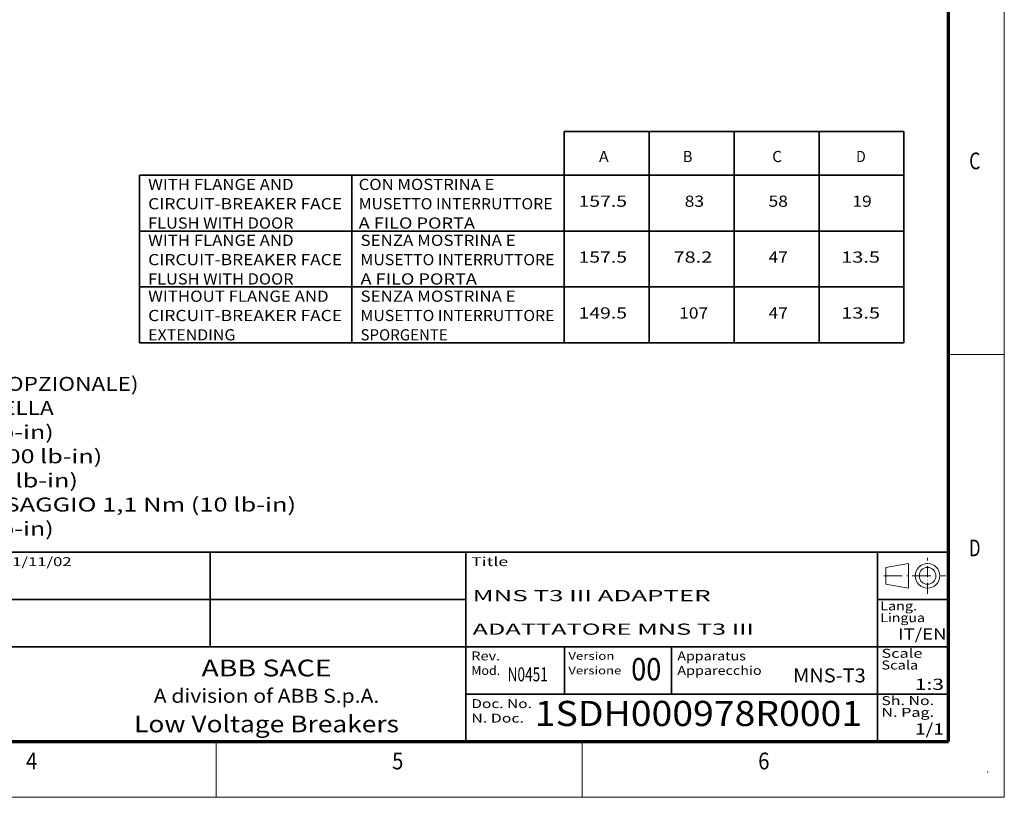
# Model space of a CAD drawing. Extents: x 0 to 420, y 0 to 297.
# Drawn here: x 244 to 420, y 0 to 139 of the extents above; entities that cross this region are included whole.
import ezdxf
from ezdxf.enums import TextEntityAlignment as Align

# ---------------------------------------------------------------- set-up
doc = ezdxf.new("R2010")
doc.units = 0
doc.linetypes.add('DASHDOT', pattern=[18.5, 12, -3, 0.5, -3])
doc.layers.get('0').update_dxf_attribs({"lineweight": 13})
doc.layers.add('General', color=7, linetype='Continuous', lineweight=13)
doc.styles.get("Standard").update_dxf_attribs({"font": 'isocp.shx'})

# ---------------------------------------------------------------- blocks, each defined once
blk = doc.blocks.new('BLOCK1')
at = {"layer": 'General', "color": 7, "lineweight": 13, "width": 0.85}
for s, p, p2 in [('Rev.', (324.640015, 24.5), (329.808838, 24.5)), ('Mod.', (324.640015, 21.9), (329.808838, 21.9))]:
    blk.add_text(s, height=1.6, dxfattribs=at).set_placement(p, p2, align=Align.FIT)
blk = doc.blocks.new('BLOCK2')
at = {"layer": 'General', "color": 7, "lineweight": 13, "width": 0.85}
for s, p, p2 in [('Version', (342, 24.6), (350.24292, 24.6)), ('Versione', (342, 22), (351.482971, 22))]:
    blk.add_text(s, height=1.4, dxfattribs=at).set_placement(p, p2, align=Align.FIT)
blk = doc.blocks.new('BLOCK3')
at = {"layer": 'General', "color": 7, "lineweight": 13, "width": 0.85}
for s, p, p2 in [('Apparatus', (361.5, 24.5), (373.754883, 24.5)), ('Apparecchio', (361.5, 21.9), (376.589294, 21.9))]:
    blk.add_text(s, height=1.6, dxfattribs=at).set_placement(p, p2, align=Align.FIT)
blk = doc.blocks.new('BLOCK6')
at = {"layer": 'General', "color": 7, "lineweight": 13, "width": 0.85}
blk.add_text('Title', height=1.6, dxfattribs=at).set_placement((324.640015, 41.366898), (331.226074, 41.366898), align=Align.FIT)
blk = doc.blocks.new('BLOCK7')
at = {"layer": 'General', "color": 7, "lineweight": 13, "width": 0.85}
for s, p, p2 in [('Lang.', (397.801758, 33.441788), (404.387817, 33.441788)), ('Lingua', (397.801758, 31.341787), (405.805023, 31.341787))]:
    blk.add_text(s, height=1.6, dxfattribs=at).set_placement(p, p2, align=Align.FIT)
blk = doc.blocks.new('BLOCK8')
at = {"layer": 'General', "color": 7, "lineweight": 13, "width": 0.85}
for s, p, p2 in [('Sh. No.', (398.012695, 16.501011), (407.433167, 16.501011)), ('N. Pag.', (398.012695, 14.401011), (407.433167, 14.401011))]:
    blk.add_text(s, height=1.6, dxfattribs=at).set_placement(p, p2, align=Align.FIT)
blk = doc.blocks.new('BLOCK9')
at = {"layer": 'General', "color": 7, "lineweight": 13, "width": 0.85}
for s, p, p2 in [('Doc. No.', (324.640045, 15.966708), (335.477722, 15.966708)), ('N. Doc.', (324.640045, 13.366709), (334.060516, 13.366709))]:
    blk.add_text(s, height=1.6, dxfattribs=at).set_placement(p, p2, align=Align.FIT)
blk = doc.blocks.new('BLOCK10')
at = {"layer": 'General', "color": 7, "lineweight": 13, "width": 0.85}
for s, p, p2 in [('Scale ', (398.012695, 24.967762), (406.015961, 24.967762)), ('Scala', (398.012695, 22.867762), (404.598755, 22.867762))]:
    blk.add_text(s, height=1.6, dxfattribs=at).set_placement(p, p2, align=Align.FIT)
blk = doc.blocks.new('BLOCK13')
at = {"layer": 'General', "color": 7, "lineweight": 13}
for s, p, p2 in [('MNS T3 III ADAPTER ', (324.861084, 35.088497), (368.497101, 35.088497)), ('ADATTATORE MNS T3 III', (324.861084, 29.088497), (375.220184, 29.088497))]:
    blk.add_text(s, height=2, dxfattribs=at).set_placement(p, p2, align=Align.FIT)
blk = doc.blocks.new('BLOCK16')
at = {"layer": 'General', "color": 7, "lineweight": 13, "width": 0.85}
blk.add_text('Prep.   2011/11/02', height=1.6, dxfattribs=at).set_placement((228.120041, 41.366898), (253.129807, 41.366898), align=Align.FIT)
blk = doc.blocks.new('BLOCK18')
at = {"color": 7, "lineweight": 13}
for s, p, p2 in [('1 - ADATTATORE MNS', (-74.120789, -15.460299), (-35.086205, -15.460299)), ('2 - PARTE MOBILE', (-74.120789, -19.779463), (-39.423378, -19.779463)), ('3 - MOSTRINA PER PORTA DELLA CELLA (OPZIONALE)', (-74.120789, -24.098627), (25.634224, -24.098627)), ('4 - DIMA PER FORATURA PORTA DELLA CELLA', (-74.120789, -28.417791), (10.454117, -28.417791)), ('5 - COPPIA DI SERRAGGIO 9 Nm (80 lb-in)', (-74.120789, -32.736954), (10.454117, -32.736954)), ('6 - COPPIA DI SERRAGGIO 22.6 Nm (200 lb-in)', (-74.120789, -37.056122), (19.128464, -37.056122)), ('7 - COPPIA DI SERRAGGIO 5,5 Nm (49 lb-in)', (-74.120789, -41.375282), (14.79129, -41.375282)), ('8 - COPPIA DI SERRAGGIO VITI DI FISSAGGIO 1,1 Nm (10 lb-in)', (-74.120789, -45.69445), (53.825851, -45.69445)), ('9 - COPPIA DI SERRAGGIO 9 Nm (80 lb-in)', (-74.120789, -50.013611), (10.454117, -50.013611))]:
    blk.add_text(s, height=2.5, dxfattribs=at).set_placement(p, p2, align=Align.FIT)
blk = doc.blocks.new('BLOCK19')
at = {"layer": 'General', "color": 7, "lineweight": 13}
for s, p, p2 in [('CON MOSTRINA E', (38.663239, 73.224785), (62.951424, 73.224785)), ('MUSETTO INTERRUTTORE', (38.663239, 69.769455), (73.360649, 69.769455)), ('A FILO PORTA', (38.663239, 66.314125), (59.481682, 66.314125))]:
    blk.add_text(s, height=2, dxfattribs=at).set_placement(p, p2, align=Align.FIT)
blk = doc.blocks.new('BLOCK20')
at = {"layer": 'General', "color": 7, "lineweight": 13}
for s, p, p2 in [('SENZA MOSTRINA E', (39, 63.224785), (66.757927, 63.224785)), ('MUSETTO INTERRUTTORE', (39, 59.769455), (73.697411, 59.769455)), ('A FILO PORTA', (39, 56.314121), (59.818443, 56.314121))]:
    blk.add_text(s, height=2, dxfattribs=at).set_placement(p, p2, align=Align.FIT)
blk = doc.blocks.new('BLOCK21')
at = {"layer": 'General', "color": 7, "lineweight": 13}
for s, p, p2 in [('SENZA MOSTRINA E', (39, 53.224785), (66.757927, 53.224785)), ('MUSETTO INTERRUTTORE', (39, 49.769455), (73.697411, 49.769455)), ('SPORGENTE', (39, 46.314121), (54.613831, 46.314121))]:
    blk.add_text(s, height=2, dxfattribs=at).set_placement(p, p2, align=Align.FIT)
blk = doc.blocks.new('BLOCK22')
at = {"layer": 'General', "color": 7, "lineweight": 13}
for s, p, p2 in [('WITH FLANGE AND', (1, 73.224785), (27.023056, 73.224785)), ('CIRCUIT-BREAKER FACE', (1, 69.769455), (35.697411, 69.769455)), ('FLUSH WITH DOOR', (1, 66.314125), (27.023056, 66.314125))]:
    blk.add_text(s, height=2, dxfattribs=at).set_placement(p, p2, align=Align.FIT)
blk = doc.blocks.new('BLOCK23')
at = {"layer": 'General', "color": 7, "lineweight": 13}
for s, p, p2 in [('WITHOUT FLANGE AND ', (1, 53.224785), (33.96254, 53.224785)), ('CIRCUIT-BREAKER FACE', (1, 49.769455), (35.697411, 49.769455)), ('EXTENDING', (1, 46.314121), (16.613831, 46.314121))]:
    blk.add_text(s, height=2, dxfattribs=at).set_placement(p, p2, align=Align.FIT)
blk = doc.blocks.new('BLOCK24')
at = {"layer": 'General', "color": 7, "lineweight": 13}
for s, p, p2 in [('WITH FLANGE AND', (1, 63.224785), (27.023056, 63.224785)), ('CIRCUIT-BREAKER FACE', (1, 59.769455), (35.697411, 59.769455)), ('FLUSH WITH DOOR', (1, 56.314121), (27.023056, 56.314121))]:
    blk.add_text(s, height=2, dxfattribs=at).set_placement(p, p2, align=Align.FIT)

msp = doc.modelspace()

# ---------------------------------------------------------------- linework, layer by layer
at = {"color": 7, "lineweight": 35}
msp.add_line((410, 43.867), (183.56, 43.867), dxfattribs=at)
at = {"color": 7, "lineweight": 35, "ltscale": 0.211669}
for p, q in [((341.3359, 18.4668), (341.3359, 26.9335)), ((360.47, 26.9335), (360.47, 18.4668))]:
    msp.add_line(p, q, dxfattribs=at)
at = {"layer": 'General', "color": 7, "lineweight": 13}
for p, q in [((420, 0), (420, 297)), ((0, 0), (420, 0))]:
    msp.add_line(p, q, dxfattribs=at)
at = {"layer": 'General', "color": 7, "lineweight": 70}
for p, q in [((410, 10), (410, 287)), ((17, 10), (410, 10))]:
    msp.add_line(p, q, dxfattribs=at)
at = {"layer": 'General', "color": 7, "lineweight": 35}
for p, q in [((341.2521, 81.3305), (341.2521, 119.1492)), ((341.2521, 119.1492), (402.0455, 119.1492)), ((356.4505, 81.3305), (356.4505, 119.1492)), ((371.6488, 81.3305), (371.6488, 119.1492)), ((386.8471, 81.3305), (386.8471, 119.1492)), ((402.0455, 81.3305), (402.0455, 119.1492)), ((265.2521, 111.3305), (402.0455, 111.3305)), ((265.2521, 81.3305), (265.2521, 111.3305)), ((303.2521, 81.3305), (303.2521, 111.3305)), ((265.2521, 101.3305), (402.0455, 101.3305)), ((265.2521, 91.3305), (402.0455, 91.3305)), ((265.2521, 81.3305), (402.0455, 81.3305)), ((323.64, 10), (323.64, 43.867)), ((397.3, 10), (397.3, 43.867)), ((227.12, 35.4002), (323.64, 35.4002)), ((227.12, 26.9335), (410, 26.9335)), ((323.64, 18.4668), (410, 18.4668))]:
    msp.add_line(p, q, dxfattribs=at)
at = {"layer": 'General', "color": 7, "lineweight": 13, "ltscale": 0.25}
for p, q in [((410, 79.25), (420, 79.25)), ((279, 0), (279, 10)), ((344.5, 0), (344.5, 10))]:
    msp.add_line(p, q, dxfattribs=at)
at = {"layer": 'General', "color": 7, "lineweight": 35, "ltscale": 0.423337}
msp.add_line((277.92, 26.9335), (277.92, 43.867), dxfattribs=at)
at = {"layer": 'General', "color": 7, "linetype": 'DASHDOT', "lineweight": 13, "ltscale": 0.16}
msp.add_line((406.2667, 36.4336), (406.2667, 42.8336), dxfattribs=at)
at = {"layer": 'General', "color": 7, "lineweight": 13, "ltscale": 0.103096}
for p, q in [((398.816, 41.1336), (402.88, 41.8336)), ((398.816, 38.1336), (402.88, 37.4336))]:
    msp.add_line(p, q, dxfattribs=at)
at = {"layer": 'General', "color": 7, "lineweight": 13, "ltscale": 0.075}
msp.add_line((398.816, 38.1336), (398.816, 41.1336), dxfattribs=at)
at = {"layer": 'General', "color": 7, "lineweight": 13, "ltscale": 0.11}
msp.add_line((402.88, 37.4336), (402.88, 41.8336), dxfattribs=at)
at = {"layer": 'General', "color": 7, "linetype": 'DASHDOT', "lineweight": 13, "ltscale": 0.275498}
msp.add_line((398.4467, 39.6336), (409.4667, 39.6336), dxfattribs=at)
at = {"layer": 'General', "color": 7, "lineweight": 35, "ltscale": 0.3175}
msp.add_line((397.3, 35.4002), (410, 35.4002), dxfattribs=at)
at = {"layer": 'General', "color": 1, "lineweight": 13, "ltscale": 0.000251}
msp.add_line((278.268, 11.4226), (278.268, 11.4326), dxfattribs=at)
at = {"layer": 'General', "color": 7, "lineweight": 13}
for radius in [2.2, 1.5]:
    msp.add_circle((406.2667, 39.6336), radius, dxfattribs=at)
at = {"layer": 'General', "color": 1, "lineweight": 5}
for p in [(410, 10), (410, 10), (417, 4.5)]:
    msp.add_point(p, dxfattribs=at)
at = {"layer": 'General', "color": 7, "lineweight": 5}
msp.add_point((410, 10), dxfattribs=at)
msp.add_point((410, 10), dxfattribs=at)
msp.add_point((410, 10), dxfattribs=at)

# ---------------------------------------------------------------- block references
at = {"lineweight": 0}
msp.add_blockref('BLOCK18', (239.4723, 96.8288), dxfattribs=at)
at = {"layer": 'General', "lineweight": 0}
for name, p in [('BLOCK22', (265.8179, 35.4402)), ('BLOCK19', (265.8179, 35.4402)), ('BLOCK24', (265.8179, 35.4402)), ('BLOCK20', (265.8179, 35.4402)), ('BLOCK23', (265.8179, 35.4402)), ('BLOCK21', (265.8179, 35.4402)), ('BLOCK16', (0, 0)), ('BLOCK6', (0, 0)), ('BLOCK13', (0, 0)), ('BLOCK7', (0, 0)), ('BLOCK10', (0, 0)), ('BLOCK1', (0, 0)), ('BLOCK2', (0, 0)), ('BLOCK3', (0, 0)), ('BLOCK8', (0, 0)), ('BLOCK9', (0, 0))]:
    msp.add_blockref(name, p, dxfattribs=at)

# ---------------------------------------------------------------- texts
at = {"color": 7, "lineweight": 13}
for s, height, p, p2 in [('IT/EN', 2, (401, 28.2248), (409.6743, 28.2248)), ('ABB SACE', 3, (276.3654, 21.6346), (299.6346, 21.6346)), ('00', 4, (353.2377, 20.9228), (358.633, 20.9228)), ('MNS-T3', 2.5, (382.2018, 20.562), (395.2133, 20.562)), ('1:3', 2, (404, 19.2248), (409.2046, 19.2248)), ('A division of ABB S.p.A.', 2.5, (267.8237, 16.9103), (308.1763, 16.9103)), ('1SDH000978R0001', 4.5, (336, 12.7558), (394.5519, 12.7558)), ('Low Voltage Breakers', 3, (264.3077, 11.6346), (311.6923, 11.6346)), ('1/1', 2, (404, 11.2248), (409.2046, 11.2248))]:
    msp.add_text(s, height=height, dxfattribs=at).set_placement(p, p2, align=Align.FIT)
at = {"layer": 'General', "color": 7, "lineweight": 13}
for s, height, p, p2 in [('A', 2, (347.4811, 113.6649), (349.216, 113.6649)), ('B', 2, (362.4811, 113.6649), (364.216, 113.6649)), ('C', 2, (378.4811, 113.6649), (380.216, 113.6649)), ('D', 2, (393.4811, 113.6649), (395.216, 113.6649)), ('C', 3, (413.7134, 112.375), (415.7366, 112.375)), ('157.5', 2, (343.8179, 105.6649), (352.4922, 105.6649)), ('83', 2, (362.8179, 105.6649), (366.2876, 105.6649)), ('58', 2, (377.8179, 105.6649), (381.2876, 105.6649)), ('19', 2, (392.8179, 105.6649), (396.2876, 105.6649)), ('157.5', 2, (343.8179, 95.6649), (352.4922, 95.6649)), ('78.2', 2, (360.8179, 95.6649), (367.7574, 95.6649)), ('47', 2, (377.8179, 95.6649), (381.2876, 95.6649)), ('13.5', 2, (390.8179, 95.6649), (397.7574, 95.6649)), ('149.5', 2, (343.8179, 85.6649), (352.4922, 85.6649)), ('107', 2, (361.8179, 85.6649), (367.0225, 85.6649)), ('47', 2, (377.8179, 85.6649), (381.2876, 85.6649)), ('13.5', 2, (390.8179, 85.6649), (397.7574, 85.6649)), ('D', 3, (413.7134, 43.125), (415.7366, 43.125)), ('4', 3, (244.9634, 5), (246.9866, 5)), ('5', 3, (310.4634, 5), (312.4866, 5)), ('6', 3, (375.9634, 5), (377.9866, 5))]:
    msp.add_text(s, height=height, dxfattribs=at).set_placement(p, p2, align=Align.FIT)
at = {"layer": 'General', "color": 7, "lineweight": 13, "width": 0.7}
msp.add_text('N0451', height=2.5, dxfattribs=at).set_placement((331.1271, 20.75), (338.3283, 20.75), align=Align.FIT)

doc.saveas('drawing.dxf')
